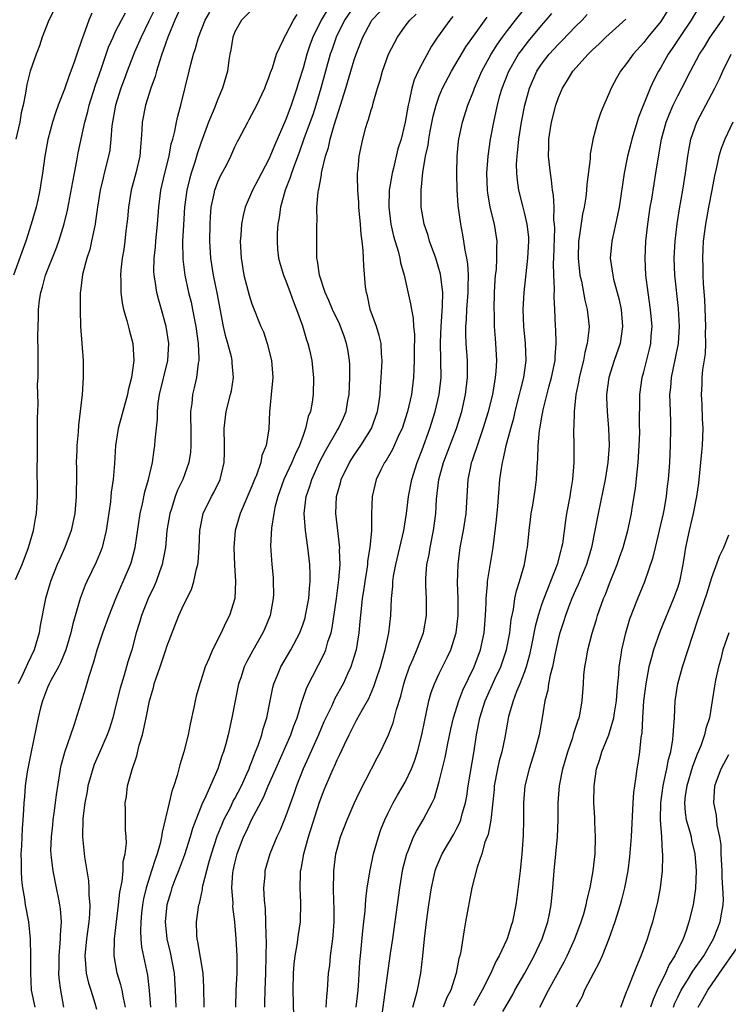
# Model space of a CAD drawing. Units: inches. Extents: x 2514000 to 2517000, y 1530000 to 1533000.
# Drawn here: x 2515192 to 2515275, y 1530453 to 1530569 of the extents above; entities that cross this region are included whole.
import ezdxf

# ---------------------------------------------------------------- set-up
doc = ezdxf.new("R2010")
doc.units = ezdxf.units.IN
doc.header["$MEASUREMENT"] = 0
doc.layers.add('LD25141530_2ft', color=9, linetype='Continuous')

msp = doc.modelspace()

# ---------------------------------------------------------------- linework, layer by layer
at = {"layer": 'LD25141530_2ft'}
for points, elevation in [([(2515227.72, 1530453), (2515227.78, 1530454.22), (2515227.86, 1530455), (2515228.01, 1530457), (2515228.13, 1530457.87), (2515228.24, 1530459), (2515228.43, 1530460.43), (2515228.52, 1530461), (2515228.56, 1530461.44), (2515228.67, 1530463), (2515228.66, 1530464.66), (2515228.62, 1530465.38), (2515228.58, 1530467), (2515228.62, 1530468.62), (2515228.62, 1530469), (2515228.87, 1530471), (2515229, 1530471.54), (2515229.41, 1530473), (2515230.17, 1530475), (2515231, 1530476.92), (2515231.67, 1530478.33), (2515233.05, 1530481), (2515233.7, 1530482.29), (2515234.08, 1530483), (2515235.02, 1530485), (2515235.58, 1530486.42), (2515235.96, 1530487.96), (2515236.47, 1530489.53), (2515236.84, 1530491), (2515237, 1530491.51), (2515237.51, 1530493), (2515237.93, 1530493.93), (2515238.37, 1530495), (2515239.13, 1530497), (2515239.5, 1530499), (2515239.49, 1530501), (2515239.44, 1530502.56), (2515239.41, 1530503), (2515239.42, 1530503.42), (2515239.55, 1530505), (2515239.81, 1530506.19), (2515239.92, 1530507), (2515240.33, 1530509), (2515240.58, 1530511), (2515240.68, 1530512.68), (2515240.95, 1530515), (2515241.51, 1530517), (2515243.04, 1530521), (2515243.64, 1530523), (2515244.09, 1530525), (2515244.33, 1530527), (2515244.33, 1530528.33), (2515244.31, 1530529), (2515244.14, 1530531), (2515244.1, 1530532.1), (2515244.1, 1530533), (2515244.18, 1530533.82), (2515244.24, 1530535), (2515244.4, 1530537), (2515244.39, 1530537.61), (2515244.43, 1530539), (2515244.36, 1530540.36), (2515244.25, 1530541), (2515244.03, 1530541.97), (2515243.9, 1530543), (2515243.77, 1530543.77), (2515243.52, 1530545), (2515243.21, 1530547.21), (2515243.09, 1530549), (2515243.05, 1530551), (2515243.1, 1530553), (2515243.27, 1530554.73), (2515243.3, 1530555), (2515243.72, 1530557), (2515244.34, 1530559), (2515245, 1530560.66), (2515245.12, 1530561), (2515245.99, 1530563), (2515247.09, 1530565), (2515247.83, 1530566.17), (2515248.42, 1530567), (2515249, 1530567.78), (2515249.95, 1530569), (2515251.55, 1530571)], 7694), ([(2515271.76, 1530571), (2515270.59, 1530569), (2515269.67, 1530567.67), (2515268.34, 1530565.66), (2515267.88, 1530565), (2515267, 1530563.42), (2515266.75, 1530563), (2515266.16, 1530561.84), (2515265.78, 1530561), (2515264.4, 1530557.6), (2515263.6, 1530555), (2515263.49, 1530554.51), (2515263.09, 1530553), (2515262.69, 1530551), (2515262.12, 1530547), (2515261.94, 1530546.06), (2515261.25, 1530543), (2515261.08, 1530541), (2515261.36, 1530539), (2515261.46, 1530538.54), (2515262.11, 1530536.11), (2515262.34, 1530535), (2515262.52, 1530533), (2515262.22, 1530531), (2515261.53, 1530529), (2515260.9, 1530527), (2515260.65, 1530525), (2515260.65, 1530524.65), (2515260.72, 1530523), (2515260.88, 1530521), (2515260.93, 1530519), (2515260.79, 1530517), (2515260.47, 1530515), (2515259.64, 1530511), (2515258.86, 1530507), (2515258.29, 1530505), (2515257.32, 1530502.68), (2515257, 1530501.99), (2515256.57, 1530501), (2515256.3, 1530500.3), (2515255.82, 1530499), (2515255.62, 1530498.38), (2515255.16, 1530497), (2515255, 1530496.38), (2515254.59, 1530494.59), (2515254.28, 1530493), (2515254.01, 1530492.01), (2515253.83, 1530491), (2515253.74, 1530490.26), (2515253.41, 1530489), (2515253.1, 1530487), (2515252.74, 1530485), (2515252.19, 1530483), (2515251.55, 1530481), (2515251.04, 1530479), (2515250.88, 1530477), (2515250.89, 1530475), (2515250.85, 1530473.15), (2515250.69, 1530471), (2515250.49, 1530469), (2515250.11, 1530465.89), (2515249.98, 1530465), (2515249.59, 1530463), (2515249.43, 1530462.57), (2515249, 1530461.13), (2515248.93, 1530460.93), (2515248.03, 1530459), (2515247.65, 1530458.35), (2515247.06, 1530457), (2515246.04, 1530455), (2515245, 1530453.15)], 7704), ([(2515200.19, 1530569.81), (2515199.87, 1530569), (2515199.23, 1530567.23), (2515199.09, 1530566.91), (2515199, 1530566.59), (2515198.43, 1530565), (2515198.16, 1530564.16), (2515197.74, 1530563), (2515197.53, 1530562.47), (2515197, 1530560.89), (2515196.26, 1530559), (2515195.92, 1530558.08), (2515195.58, 1530557), (2515195.03, 1530554.97), (2515194.69, 1530553), (2515194.43, 1530551), (2515194.22, 1530549.78), (2515194.1, 1530549), (2515193.86, 1530547.86), (2515193.65, 1530547), (2515193.1, 1530545), (2515192.46, 1530543), (2515191, 1530539)], 7668), ([(2515191.26, 1530503.26), (2515192.01, 1530505), (2515192.75, 1530507), (2515193.35, 1530509), (2515193.58, 1530510.42), (2515193.7, 1530511), (2515193.81, 1530513), (2515193.83, 1530514.17), (2515193.79, 1530515.79), (2515193.82, 1530518.18), (2515193.81, 1530519), (2515193.84, 1530521), (2515193.84, 1530522.16), (2515193.91, 1530523.91), (2515193.84, 1530526.16), (2515193.89, 1530527), (2515193.91, 1530527.91), (2515193.91, 1530529), (2515193.92, 1530530.08), (2515193.86, 1530531.86), (2515193.9, 1530533), (2515193.96, 1530534.04), (2515193.96, 1530535), (2515194.07, 1530536.07), (2515194.22, 1530537), (2515194.4, 1530537.6), (2515194.78, 1530539), (2515195.97, 1530542.03), (2515196.32, 1530543), (2515196.94, 1530545.06), (2515197.34, 1530546.66), (2515197.49, 1530547.49), (2515197.99, 1530549.99), (2515198.17, 1530551), (2515198.46, 1530552.46), (2515198.61, 1530553.39), (2515199.4, 1530557), (2515199.74, 1530558.26), (2515199.91, 1530559), (2515200.65, 1530561.35), (2515201.35, 1530563.35), (2515202.18, 1530565.82), (2515202.69, 1530567), (2515203, 1530567.64), (2515203.68, 1530569), (2515204.15, 1530569.85)], 7670), ([(2515195.78, 1530570.22), (2515195.14, 1530569), (2515194.37, 1530567), (2515194.04, 1530565.96), (2515193.65, 1530565), (2515192.98, 1530563), (2515192.59, 1530561.41), (2515192.42, 1530560.42), (2515192.13, 1530559), (2515191.92, 1530558.08), (2515191.74, 1530557), (2515191.27, 1530555)], 7666), ([(2515207.63, 1530570.37), (2515206.88, 1530568.88), (2515205.98, 1530567), (2515205.22, 1530565.22), (2515204.35, 1530563), (2515204, 1530562), (2515203.61, 1530561), (2515202.97, 1530559), (2515202.57, 1530556.57), (2515202.45, 1530555), (2515202.3, 1530553.7), (2515202.16, 1530553), (2515201.67, 1530551), (2515201.53, 1530550.47), (2515201.19, 1530549), (2515200.86, 1530547), (2515200.65, 1530545.35), (2515200.59, 1530545), (2515200.46, 1530544.46), (2515200.18, 1530543), (2515199.95, 1530542.05), (2515199.6, 1530541), (2515199.1, 1530539.1), (2515198.87, 1530537.13), (2515198.84, 1530537), (2515198.82, 1530535), (2515198.88, 1530533), (2515199.19, 1530529), (2515199.2, 1530527), (2515199.05, 1530525), (2515198.62, 1530521.38), (2515198.58, 1530520.58), (2515198.44, 1530519), (2515198.44, 1530518.44), (2515198.38, 1530517), (2515198.4, 1530516.4), (2515198.39, 1530515), (2515198.36, 1530513.64), (2515198.36, 1530513), (2515198.19, 1530511), (2515197.78, 1530509), (2515197.05, 1530507), (2515196.39, 1530505.61), (2515196.13, 1530505), (2515195.34, 1530503), (2515195.26, 1530502.74), (2515194.78, 1530501), (2515194.15, 1530497.85), (2515194.02, 1530497), (2515193.63, 1530495.63), (2515193.43, 1530495), (2515192.65, 1530493.35), (2515192.51, 1530493), (2515192.1, 1530492.11), (2515191.57, 1530491)], 7672), ([(2515210.78, 1530570.78), (2515209.95, 1530569), (2515209.11, 1530567), (2515208.59, 1530565.41), (2515208.42, 1530565), (2515208.13, 1530564.13), (2515207.8, 1530563), (2515207.64, 1530562.36), (2515207.15, 1530561), (2515206.51, 1530559), (2515206.12, 1530557), (2515206.08, 1530556.08), (2515206.01, 1530555), (2515205.92, 1530554.08), (2515205.84, 1530553), (2515205.37, 1530551), (2515204.83, 1530549), (2515204.49, 1530547), (2515204.38, 1530545.62), (2515204.21, 1530544.21), (2515204.09, 1530543), (2515203.96, 1530542.04), (2515203.78, 1530541), (2515203.61, 1530539.61), (2515203.56, 1530539), (2515203.6, 1530538.4), (2515203.61, 1530537), (2515203.76, 1530535.76), (2515203.93, 1530535), (2515204.32, 1530533.68), (2515204.58, 1530532.58), (2515205.01, 1530531), (2515205.14, 1530529), (2515204.88, 1530527), (2515204.48, 1530525.52), (2515204.4, 1530525), (2515203.28, 1530521), (2515202.97, 1530519), (2515202.87, 1530516.87), (2515202.72, 1530515), (2515202.49, 1530513.51), (2515202.45, 1530513), (2515202.39, 1530512.39), (2515201.9, 1530509), (2515201.53, 1530507.53), (2515201.42, 1530507), (2515201.31, 1530506.69), (2515200.72, 1530505.28), (2515199.62, 1530503), (2515199.43, 1530502.57), (2515198.84, 1530501), (2515197.97, 1530498.03), (2515197.75, 1530497), (2515197.16, 1530495), (2515196.53, 1530493.47), (2515196.28, 1530493), (2515195.39, 1530491.39), (2515195.19, 1530491), (2515195, 1530490.57), (2515194.4, 1530489), (2515194.18, 1530488.18), (2515193.89, 1530487), (2515193.07, 1530483), (2515192.63, 1530480.63), (2515192.39, 1530479), (2515192.29, 1530477.71), (2515192.21, 1530477), (2515192.19, 1530476.19), (2515192.12, 1530475), (2515192.03, 1530473.97), (2515191.94, 1530471.94), (2515191.88, 1530471), (2515191.9, 1530470.1), (2515191.89, 1530469), (2515191.94, 1530467.94), (2515192.06, 1530467), (2515192.29, 1530465.71), (2515192.38, 1530465), (2515192.75, 1530463), (2515192.98, 1530460.98), (2515193.02, 1530459.02), (2515192.99, 1530457.01), (2515193.1, 1530455), (2515193.5, 1530453)], 7674), ([(2515196.93, 1530453), (2515196.55, 1530455), (2515196.38, 1530456.38), (2515196.34, 1530457), (2515196.36, 1530457.64), (2515196.36, 1530459), (2515196.5, 1530460.5), (2515196.53, 1530461), (2515196.52, 1530461.48), (2515196.63, 1530463), (2515196.53, 1530464.53), (2515196.46, 1530465), (2515196.31, 1530465.69), (2515196.07, 1530467), (2515195.65, 1530469), (2515195.48, 1530470.52), (2515195.41, 1530471), (2515195.39, 1530471.39), (2515195.45, 1530473), (2515195.62, 1530474.38), (2515195.68, 1530475), (2515195.8, 1530475.8), (2515195.95, 1530477), (2515196.04, 1530477.96), (2515196.46, 1530480.46), (2515196.54, 1530481), (2515196.61, 1530481.39), (2515197.03, 1530482.97), (2515197.72, 1530485), (2515198.13, 1530486.13), (2515199.5, 1530490.5), (2515199.88, 1530491.88), (2515200.44, 1530493.56), (2515200.84, 1530495), (2515201.51, 1530497), (2515202.23, 1530499), (2515203.02, 1530501), (2515203.61, 1530502.39), (2515203.89, 1530503), (2515204.74, 1530505), (2515204.81, 1530505.19), (2515205.29, 1530507), (2515205.69, 1530509.69), (2515205.87, 1530511), (2515206.15, 1530512.15), (2515206.43, 1530513.57), (2515206.86, 1530515), (2515207.31, 1530517), (2515207.52, 1530518.48), (2515207.61, 1530519), (2515207.64, 1530519.64), (2515207.91, 1530522.09), (2515207.9, 1530523), (2515207.98, 1530523.98), (2515208.14, 1530525), (2515209.12, 1530529), (2515209.23, 1530531), (2515208.94, 1530533), (2515208.39, 1530535), (2515208.07, 1530536.07), (2515207.83, 1530537), (2515207.63, 1530538.37), (2515207.51, 1530539), (2515207.49, 1530539.49), (2515207.53, 1530541), (2515207.68, 1530542.32), (2515207.73, 1530543), (2515207.91, 1530545), (2515208.06, 1530547), (2515208.3, 1530549), (2515208.76, 1530551), (2515209.27, 1530553), (2515209.53, 1530554.47), (2515209.7, 1530555), (2515209.96, 1530555.96), (2515210.14, 1530557), (2515210.29, 1530557.71), (2515210.67, 1530559), (2515211.64, 1530563), (2515211.82, 1530563.82), (2515212.13, 1530565), (2515212.36, 1530565.64), (2515212.71, 1530567), (2515213.53, 1530569), (2515214.06, 1530569.94)], 7676), ([(2515219, 1530570.21), (2515217.77, 1530569), (2515217, 1530567.61), (2515216.75, 1530567), (2515216.51, 1530565.49), (2515216.41, 1530565), (2515216.3, 1530564.3), (2515216.12, 1530563), (2515215.56, 1530561), (2515215, 1530559.7), (2515214.56, 1530558.56), (2515213.91, 1530557), (2515213, 1530554.55), (2515212.61, 1530553.39), (2515212.28, 1530552.28), (2515211.87, 1530551), (2515211.68, 1530550.32), (2515211.36, 1530549), (2515211.09, 1530547), (2515210.95, 1530544.95), (2515210.86, 1530543), (2515210.88, 1530540.88), (2515211.11, 1530539), (2515211.55, 1530537), (2515211.85, 1530535.85), (2515212.02, 1530535), (2515212.25, 1530533.75), (2515212.4, 1530533), (2515212.68, 1530531), (2515212.76, 1530529.23), (2515212.76, 1530529), (2515212.69, 1530528.69), (2515212.49, 1530527), (2515212.23, 1530525.77), (2515212.03, 1530525), (2515211.94, 1530523.94), (2515211.8, 1530523), (2515211.78, 1530522.22), (2515211.82, 1530521), (2515211.84, 1530519), (2515211.78, 1530518.22), (2515211.59, 1530517), (2515210.88, 1530515), (2515210.27, 1530513.73), (2515210, 1530513), (2515209.54, 1530511.54), (2515209.35, 1530511), (2515209.03, 1530509), (2515208.84, 1530507), (2515208.56, 1530505.44), (2515208.46, 1530505), (2515208.14, 1530504.14), (2515207.75, 1530503), (2515207.53, 1530502.47), (2515206.83, 1530501), (2515206.03, 1530499), (2515205.8, 1530498.2), (2515205.42, 1530497), (2515204.89, 1530495), (2515204.44, 1530493.56), (2515203.99, 1530491.99), (2515203.67, 1530491), (2515203.53, 1530490.47), (2515203, 1530488.31), (2515202.66, 1530487), (2515202.26, 1530485.74), (2515202, 1530485), (2515201.1, 1530482.9), (2515200.49, 1530481.51), (2515200.31, 1530481), (2515200.06, 1530480.06), (2515199.75, 1530479), (2515199.65, 1530478.35), (2515199.38, 1530477), (2515199.15, 1530475.15), (2515199.09, 1530473), (2515199.34, 1530470.66), (2515199.83, 1530467.83), (2515199.87, 1530467), (2515199.86, 1530466.14), (2515199.96, 1530465), (2515199.94, 1530463.94), (2515199.86, 1530463), (2515199.59, 1530461), (2515199.37, 1530459), (2515199.42, 1530458.58), (2515199.54, 1530457), (2515199.82, 1530455.82), (2515200.08, 1530455), (2515200.55, 1530453.45), (2515200.74, 1530452.74)], 7678), ([(2515227.82, 1530570.18), (2515227.12, 1530569), (2515226.16, 1530567), (2515225.85, 1530566.15), (2515225.46, 1530565), (2515225, 1530563.34), (2515224.44, 1530561.56), (2515224.28, 1530561), (2515223.61, 1530559), (2515223, 1530557.31), (2515221.68, 1530554.32), (2515221, 1530552.65), (2515220.12, 1530551), (2515219.74, 1530550.26), (2515219.07, 1530549), (2515218.2, 1530547), (2515217.97, 1530546.03), (2515217.78, 1530545), (2515217.7, 1530543.7), (2515217.64, 1530543), (2515217.72, 1530541), (2515218.06, 1530539), (2515218.68, 1530536.68), (2515219, 1530535.64), (2515220.06, 1530533), (2515220.35, 1530532.35), (2515220.79, 1530531), (2515221.29, 1530529), (2515221.45, 1530527), (2515221.28, 1530525), (2515221.06, 1530522.94), (2515220.97, 1530520.97), (2515220.66, 1530519), (2515220.17, 1530517.83), (2515220.03, 1530517), (2515219.52, 1530515.52), (2515219.3, 1530515), (2515219, 1530514.21), (2515217.63, 1530511), (2515217.04, 1530509), (2515216.87, 1530507), (2515216.95, 1530504.95), (2515217.09, 1530503), (2515217.01, 1530501), (2515216.38, 1530499), (2515215.9, 1530498.1), (2515215.38, 1530497), (2515214.36, 1530495), (2515213.93, 1530493.93), (2515213.53, 1530493), (2515213, 1530491.33), (2515212.88, 1530491), (2515212.46, 1530489.54), (2515212.34, 1530489), (2515212.19, 1530488.19), (2515211.75, 1530486.25), (2515211.51, 1530485), (2515211.01, 1530483.01), (2515210.53, 1530481.47), (2515210.23, 1530480.23), (2515209.84, 1530479), (2515209.61, 1530478.39), (2515209.3, 1530477), (2515208.46, 1530473.54), (2515208.39, 1530473), (2515208.22, 1530472.22), (2515207.89, 1530471), (2515207.64, 1530470.36), (2515207.21, 1530469), (2515207, 1530468.39), (2515206.57, 1530467), (2515206.28, 1530465.72), (2515206.16, 1530465), (2515206.05, 1530464.05), (2515205.95, 1530463), (2515205.9, 1530461.9), (2515205.95, 1530461), (2515206.03, 1530460.03), (2515206.74, 1530456.74), (2515206.95, 1530454.95), (2515207.09, 1530453)], 7682), ([(2515231, 1530570.64), (2515229.86, 1530569), (2515228.88, 1530567), (2515228.41, 1530565.59), (2515228.19, 1530565), (2515227.63, 1530563), (2515227.1, 1530561), (2515226.51, 1530559), (2515226.14, 1530557.86), (2515225.15, 1530555.15), (2515224.56, 1530553.44), (2515223.99, 1530551.99), (2515223.65, 1530551), (2515223.51, 1530550.49), (2515222.91, 1530549), (2515222.35, 1530547), (2515222.2, 1530545.8), (2515222.04, 1530545), (2515221.97, 1530543.97), (2515221.95, 1530543), (2515222.02, 1530542.02), (2515222.12, 1530541), (2515222.3, 1530540.3), (2515222.72, 1530539), (2515223, 1530538.36), (2515223.51, 1530537), (2515223.89, 1530535.89), (2515224.25, 1530535), (2515224.94, 1530533.06), (2515225.42, 1530531.42), (2515225.58, 1530531), (2515225.77, 1530530.23), (2515226.03, 1530529), (2515226.12, 1530528.12), (2515226.25, 1530527), (2515226.21, 1530525), (2515226.09, 1530524.09), (2515225.88, 1530523), (2515225.61, 1530522.39), (2515225.31, 1530521), (2515225, 1530520.18), (2515224.58, 1530519), (2515224.06, 1530517.94), (2515223.69, 1530517), (2515222.74, 1530515), (2515222.03, 1530513), (2515221.71, 1530511.71), (2515221.58, 1530511), (2515221.3, 1530509.3), (2515221.19, 1530507.19), (2515221.34, 1530505), (2515221.49, 1530503.49), (2515221.51, 1530503), (2515221.52, 1530501.52), (2515221.5, 1530501), (2515221.13, 1530499), (2515220.51, 1530497.49), (2515220.3, 1530497), (2515219.09, 1530494.91), (2515218.39, 1530493.61), (2515218.11, 1530493), (2515217.68, 1530491.68), (2515217.44, 1530491), (2515217.03, 1530489), (2515216.66, 1530487), (2515216.21, 1530485), (2515215.93, 1530483.93), (2515215.66, 1530483), (2515215.48, 1530482.52), (2515214.99, 1530480.99), (2515213.43, 1530477.43), (2515213.21, 1530477), (2515212.41, 1530475), (2515212.03, 1530473.97), (2515211.75, 1530473), (2515211.1, 1530470.9), (2515210.39, 1530469), (2515209.96, 1530467.96), (2515209.59, 1530467), (2515209.47, 1530466.53), (2515209, 1530465), (2515208.82, 1530463), (2515209.02, 1530461), (2515209.42, 1530459.42), (2515209.89, 1530457), (2515209.99, 1530455), (2515210.06, 1530453)], 7684), ([(2515213.4, 1530453), (2515213.35, 1530455.35), (2515213.28, 1530457), (2515212.66, 1530460.66), (2515212.57, 1530461), (2515212.54, 1530461.46), (2515212.5, 1530463), (2515212.78, 1530465), (2515212.84, 1530465.16), (2515213.2, 1530466.8), (2515213.21, 1530467), (2515213.24, 1530467.24), (2515213.93, 1530469.93), (2515214.25, 1530471), (2515214.93, 1530473.07), (2515215.49, 1530474.51), (2515215.71, 1530475), (2515216.47, 1530476.47), (2515216.81, 1530477.19), (2515217, 1530477.51), (2515217.77, 1530479), (2515218.41, 1530480.41), (2515218.66, 1530481), (2515218.74, 1530481.26), (2515219, 1530481.86), (2515219.3, 1530482.7), (2515219.44, 1530483), (2515219.74, 1530483.74), (2515220.16, 1530485), (2515220.32, 1530485.68), (2515220.74, 1530487), (2515221.13, 1530489), (2515221.46, 1530490.54), (2515221.58, 1530491), (2515222, 1530492), (2515222.4, 1530493), (2515223.56, 1530495), (2515224.62, 1530497), (2515225, 1530498.04), (2515225.24, 1530498.76), (2515225.3, 1530499), (2515225.67, 1530501), (2515225.76, 1530502.24), (2515225.85, 1530503), (2515225.85, 1530503.85), (2515225.81, 1530505), (2515225.58, 1530507), (2515225.29, 1530509), (2515225.15, 1530511), (2515225.37, 1530513), (2515225.8, 1530514.2), (2515226.03, 1530515), (2515226.95, 1530517.05), (2515227.63, 1530518.37), (2515229, 1530520.75), (2515229.16, 1530521), (2515229.74, 1530522.26), (2515230.05, 1530523), (2515230.27, 1530524.27), (2515230.41, 1530525), (2515230.5, 1530527), (2515230.49, 1530528.49), (2515230.45, 1530529), (2515230.27, 1530530.27), (2515230.12, 1530531), (2515229.84, 1530531.84), (2515229.28, 1530533.28), (2515228.47, 1530535), (2515228.05, 1530536.05), (2515227.59, 1530537), (2515226.92, 1530539), (2515226.72, 1530540.72), (2515226.64, 1530541), (2515226.61, 1530541.39), (2515226.63, 1530545), (2515226.66, 1530545.34), (2515226.64, 1530547), (2515226.77, 1530548.77), (2515226.82, 1530549), (2515226.87, 1530549.13), (2515227, 1530549.94), (2515227.19, 1530550.81), (2515227.19, 1530551), (2515227.22, 1530551.22), (2515227.66, 1530553), (2515227.99, 1530554.01), (2515228.19, 1530555), (2515228.66, 1530556.66), (2515229.41, 1530559), (2515230.02, 1530561), (2515230.6, 1530563), (2515231, 1530564.31), (2515231.24, 1530565), (2515232.03, 1530567), (2515233, 1530568.84), (2515233.1, 1530569), (2515234.03, 1530569.97)], 7686), ([(2515231.24, 1530453), (2515231.46, 1530455), (2515231.51, 1530455.51), (2515231.68, 1530458.32), (2515231.74, 1530459), (2515231.83, 1530459.83), (2515232.03, 1530461.97), (2515232.16, 1530463), (2515232.3, 1530464.3), (2515232.38, 1530465.62), (2515232.55, 1530467), (2515232.9, 1530469.1), (2515233.29, 1530471), (2515233.85, 1530473), (2515234.15, 1530473.85), (2515234.61, 1530475), (2515235, 1530475.83), (2515235.6, 1530477), (2515236.09, 1530477.91), (2515237, 1530479.43), (2515237.74, 1530481), (2515238.1, 1530481.9), (2515238.45, 1530483), (2515238.96, 1530485), (2515239.29, 1530486.71), (2515239.48, 1530487.48), (2515239.79, 1530489), (2515240.05, 1530489.95), (2515240.45, 1530491), (2515241, 1530492.19), (2515241.92, 1530494.08), (2515242.35, 1530495), (2515243, 1530497), (2515243.22, 1530499), (2515243.2, 1530501), (2515243.14, 1530502.86), (2515243.21, 1530505), (2515243.46, 1530507), (2515243.83, 1530509), (2515244.14, 1530511), (2515244.38, 1530515), (2515244.73, 1530516.73), (2515244.8, 1530517), (2515244.86, 1530517.14), (2515245.71, 1530519.71), (2515246.17, 1530521), (2515246.79, 1530523), (2515247.28, 1530525), (2515247.52, 1530526.48), (2515247.62, 1530527), (2515247.69, 1530527.69), (2515247.74, 1530529), (2515247.64, 1530531), (2515247.59, 1530531.59), (2515247.5, 1530533), (2515247.47, 1530534.53), (2515247.45, 1530535), (2515247.49, 1530537), (2515247.57, 1530538.43), (2515247.62, 1530539), (2515247.7, 1530539.7), (2515247.77, 1530541), (2515247.74, 1530542.26), (2515247.78, 1530543), (2515247.47, 1530545), (2515246.99, 1530547), (2515246.69, 1530548.69), (2515246.65, 1530549), (2515246.58, 1530551), (2515246.73, 1530553), (2515247.02, 1530555), (2515247.39, 1530557), (2515247.69, 1530558.31), (2515247.83, 1530559), (2515248.12, 1530560.12), (2515248.37, 1530561), (2515249.16, 1530563), (2515250.32, 1530565), (2515250.6, 1530565.4), (2515251.47, 1530566.53), (2515253, 1530568.38), (2515253.56, 1530569), (2515254.23, 1530569.77)], 7696), ([(2515267.85, 1530570.15), (2515267, 1530568.85), (2515265.47, 1530567), (2515265, 1530566.37), (2515263.76, 1530565), (2515263, 1530563.89), (2515262.28, 1530563), (2515261.81, 1530562.19), (2515261.19, 1530561), (2515261, 1530560.51), (2515260.33, 1530559), (2515259.94, 1530558.06), (2515259.58, 1530557), (2515259.04, 1530554.96), (2515259, 1530554.68), (2515258.72, 1530553.28), (2515258.71, 1530552.71), (2515258.31, 1530549.69), (2515258.29, 1530549), (2515258.2, 1530548.2), (2515258.01, 1530547), (2515257.83, 1530546.17), (2515257.43, 1530543.43), (2515257.35, 1530543), (2515257.3, 1530541), (2515257.52, 1530539), (2515257.68, 1530538.32), (2515258.09, 1530536.09), (2515258.37, 1530535), (2515258.58, 1530533), (2515258.56, 1530532.56), (2515258.38, 1530531), (2515258.08, 1530529.92), (2515257.92, 1530529), (2515257.43, 1530527), (2515257.38, 1530526.62), (2515257.05, 1530525), (2515256.84, 1530523), (2515256.8, 1530521.2), (2515256.77, 1530521), (2515256.77, 1530520.77), (2515256.78, 1530519), (2515256.78, 1530517), (2515256.63, 1530515), (2515256.39, 1530513.61), (2515256.31, 1530513), (2515255.94, 1530511), (2515255.81, 1530510.19), (2515255.45, 1530507.45), (2515255.37, 1530507), (2515255.29, 1530506.71), (2515254.85, 1530505), (2515253.26, 1530501), (2515253, 1530500.26), (2515252.6, 1530499), (2515252.27, 1530497.73), (2515251.92, 1530495.92), (2515251.6, 1530494.4), (2515251.22, 1530493), (2515251, 1530492.39), (2515250.47, 1530491), (2515250.07, 1530490.07), (2515249.68, 1530489), (2515249.13, 1530487.13), (2515249, 1530486.49), (2515248.68, 1530484.68), (2515248.34, 1530483), (2515248.05, 1530481.95), (2515247.85, 1530481), (2515247.46, 1530479), (2515247.43, 1530478.57), (2515247.04, 1530474.96), (2515246.73, 1530473.27), (2515246.36, 1530472.36), (2515245.99, 1530471), (2515245.44, 1530469.44), (2515244.83, 1530467), (2515244.09, 1530463), (2515243.91, 1530462.09), (2515243.54, 1530459.54), (2515243.42, 1530459), (2515243.31, 1530458.69), (2515243, 1530457), (2515242.35, 1530455), (2515241.88, 1530454.12), (2515241.45, 1530453)], 7702), ([(2515204.15, 1530453), (2515203.91, 1530454.09), (2515203.76, 1530455), (2515203.62, 1530455.62), (2515203.19, 1530457), (2515202.81, 1530459), (2515202.87, 1530461), (2515203.35, 1530465), (2515203.5, 1530466.5), (2515203.77, 1530467.77), (2515203.87, 1530469), (2515203.89, 1530470.11), (2515204.12, 1530471), (2515204.27, 1530472.27), (2515204.24, 1530473), (2515204.16, 1530473.84), (2515204.17, 1530475), (2515204.16, 1530476.16), (2515204.13, 1530477), (2515204.26, 1530477.74), (2515204.4, 1530479), (2515204.93, 1530480.93), (2515205.49, 1530482.51), (2515205.78, 1530483.78), (2515206.16, 1530485), (2515206.45, 1530486.45), (2515206.6, 1530487), (2515206.98, 1530488.98), (2515207.45, 1530490.55), (2515207.54, 1530491), (2515207.79, 1530491.79), (2515208.21, 1530493), (2515208.89, 1530495), (2515209, 1530495.38), (2515210.43, 1530499), (2515211, 1530500.31), (2515211.91, 1530502.09), (2515212.19, 1530503), (2515212.49, 1530504.49), (2515212.65, 1530505), (2515212.7, 1530505.3), (2515212.81, 1530507), (2515212.88, 1530509), (2515213.27, 1530511), (2515214.25, 1530513), (2515214.52, 1530513.48), (2515215.26, 1530515), (2515215.76, 1530517), (2515215.77, 1530518.23), (2515215.8, 1530519), (2515215.75, 1530521), (2515215.99, 1530523), (2515216.5, 1530525), (2515216.59, 1530525.41), (2515216.85, 1530527), (2515216.68, 1530528.68), (2515216.68, 1530529), (2515216.6, 1530529.4), (2515216.17, 1530531), (2515215.91, 1530531.91), (2515215.68, 1530533), (2515214.93, 1530536.93), (2515214.5, 1530539), (2515214.18, 1530541), (2515214.05, 1530543), (2515214.08, 1530545), (2515214.13, 1530545.87), (2515214.23, 1530547), (2515214.57, 1530548.57), (2515214.65, 1530549), (2515215, 1530549.97), (2515215.32, 1530550.68), (2515216.04, 1530552.04), (2515216.53, 1530553), (2515217, 1530554.09), (2515217.29, 1530554.71), (2515217.46, 1530555), (2515218.51, 1530557), (2515218.69, 1530557.31), (2515219.57, 1530559), (2515220.52, 1530561), (2515220.64, 1530561.36), (2515221, 1530562.23), (2515221.18, 1530562.82), (2515221.4, 1530563.4), (2515221.88, 1530565), (2515222.71, 1530566.71), (2515222.82, 1530567), (2515223, 1530567.25), (2515223.88, 1530569), (2515224.33, 1530569.67)], 7680), ([(2515217.12, 1530453), (2515217.15, 1530455), (2515217.26, 1530457), (2515217.28, 1530459), (2515217.17, 1530461), (2515216.99, 1530463), (2515216.77, 1530464.77), (2515216.78, 1530465.22), (2515216.66, 1530467), (2515216.76, 1530468.76), (2515216.8, 1530469), (2515217, 1530469.91), (2515217.27, 1530471), (2515218.03, 1530473), (2515218.35, 1530473.66), (2515218.95, 1530475), (2515220.36, 1530477.64), (2515220.92, 1530479), (2515221.79, 1530481), (2515223.58, 1530485), (2515223.94, 1530486.06), (2515224.3, 1530487), (2515224.88, 1530488.88), (2515224.93, 1530489.07), (2515225.43, 1530490.57), (2515227.48, 1530494.52), (2515227.67, 1530495), (2515227.91, 1530495.91), (2515228.29, 1530497), (2515228.43, 1530497.57), (2515228.92, 1530501), (2515229.22, 1530503.22), (2515229.35, 1530505), (2515229.29, 1530506.71), (2515229.31, 1530507), (2515229.3, 1530507.3), (2515229.08, 1530509), (2515228.87, 1530511), (2515228.95, 1530513), (2515229.39, 1530514.61), (2515229.48, 1530515), (2515230.45, 1530517), (2515231, 1530517.85), (2515231.79, 1530519), (2515233.06, 1530521), (2515233.75, 1530523), (2515233.9, 1530523.9), (2515234.04, 1530525), (2515234.09, 1530525.91), (2515234.18, 1530527), (2515234.26, 1530528.26), (2515234.28, 1530529), (2515234.22, 1530529.78), (2515234.16, 1530531), (2515233.94, 1530531.94), (2515233.61, 1530533), (2515232.89, 1530535), (2515232.57, 1530536.57), (2515232.44, 1530537), (2515232.35, 1530537.65), (2515232.13, 1530540.13), (2515232.07, 1530541.93), (2515231.94, 1530543), (2515231.82, 1530543.82), (2515231.76, 1530545), (2515231.57, 1530547), (2515231.55, 1530547.55), (2515231.42, 1530549), (2515231.38, 1530550.62), (2515231.41, 1530551), (2515231.48, 1530551.48), (2515231.61, 1530553), (2515232.01, 1530555), (2515232.38, 1530556.38), (2515232.57, 1530557), (2515232.69, 1530557.31), (2515233, 1530558.45), (2515233.14, 1530558.86), (2515233.23, 1530559.23), (2515233.76, 1530561), (2515234.06, 1530561.94), (2515234.32, 1530563), (2515235.02, 1530565), (2515236.08, 1530567), (2515237, 1530568.28), (2515237.55, 1530569), (2515238.3, 1530569.7)], 7688), ([(2515242.6, 1530569.4), (2515242.23, 1530569), (2515240.8, 1530567), (2515240.08, 1530565.92), (2515239, 1530563.91), (2515238.53, 1530563), (2515238.04, 1530561.96), (2515237.78, 1530561), (2515237.46, 1530559.46), (2515237.34, 1530559), (2515237, 1530557), (2515236.51, 1530555), (2515236.15, 1530553.85), (2515235.61, 1530551.61), (2515235.45, 1530551), (2515235.13, 1530549), (2515235.09, 1530547), (2515235.33, 1530545), (2515235.62, 1530543.62), (2515236.17, 1530541.83), (2515236.37, 1530541), (2515236.45, 1530540.45), (2515236.89, 1530539), (2515237.63, 1530535.63), (2515237.72, 1530535), (2515237.95, 1530533.95), (2515237.98, 1530533), (2515238.09, 1530532.09), (2515238.06, 1530529.94), (2515238.07, 1530529), (2515238.01, 1530528.01), (2515237.98, 1530527), (2515237.73, 1530525), (2515237.28, 1530523), (2515236.63, 1530521), (2515236.27, 1530520.27), (2515235.49, 1530518.51), (2515234.75, 1530517.25), (2515234.57, 1530517), (2515234.13, 1530516.13), (2515233.6, 1530515), (2515233.12, 1530513), (2515233.04, 1530510.96), (2515233.03, 1530509), (2515232.85, 1530507), (2515232.58, 1530505.42), (2515232.56, 1530505), (2515232.48, 1530504.48), (2515232.24, 1530503), (2515232.09, 1530501.91), (2515231.95, 1530501), (2515231.81, 1530499.81), (2515231.69, 1530498.31), (2515231.56, 1530497), (2515231.23, 1530495), (2515231, 1530494.24), (2515230.6, 1530493), (2515230.26, 1530492.26), (2515229.7, 1530491), (2515228.75, 1530489.25), (2515228.33, 1530488.33), (2515227.67, 1530487), (2515227.46, 1530486.54), (2515226.81, 1530485), (2515225.65, 1530482.35), (2515225.02, 1530481), (2515224.23, 1530479), (2515223.93, 1530478.07), (2515223, 1530475.47), (2515222.29, 1530473.71), (2515221.94, 1530473), (2515221.1, 1530471), (2515220.53, 1530469), (2515220.5, 1530468.5), (2515220.37, 1530467), (2515220.43, 1530465.57), (2515220.55, 1530464.55), (2515220.6, 1530463), (2515220.62, 1530461.38), (2515220.66, 1530460.66), (2515220.65, 1530459), (2515220.58, 1530457), (2515220.5, 1530455), (2515220.49, 1530453.51), (2515220.48, 1530453)], 7690), ([(2515223.94, 1530451.94), (2515223.86, 1530455), (2515223.9, 1530457), (2515223.97, 1530458.03), (2515224.09, 1530459), (2515224.33, 1530460.33), (2515224.47, 1530461.53), (2515224.7, 1530463), (2515224.76, 1530465.24), (2515224.66, 1530467), (2515224.7, 1530468.7), (2515224.72, 1530469), (2515224.78, 1530469.22), (2515225.1, 1530471), (2515225.65, 1530473), (2515226.93, 1530477.07), (2515227.48, 1530478.52), (2515227.67, 1530479), (2515228.17, 1530480.17), (2515228.54, 1530481), (2515228.69, 1530481.31), (2515229, 1530482.04), (2515229.33, 1530482.67), (2515229.86, 1530483.86), (2515230.4, 1530485), (2515231, 1530486.18), (2515231.3, 1530486.7), (2515231.98, 1530487.98), (2515232.72, 1530489.28), (2515233.32, 1530490.68), (2515233.62, 1530491.62), (2515234.09, 1530493), (2515234.28, 1530493.72), (2515234.66, 1530495), (2515235.09, 1530497), (2515235.3, 1530499), (2515235.38, 1530501), (2515235.53, 1530502.47), (2515235.55, 1530503), (2515235.64, 1530503.64), (2515235.88, 1530505), (2515236.84, 1530509), (2515237.16, 1530511), (2515237.39, 1530513), (2515237.77, 1530515), (2515238.42, 1530517), (2515239, 1530518.49), (2515239.91, 1530521), (2515240.53, 1530523), (2515241, 1530525), (2515241.21, 1530527), (2515241.19, 1530529), (2515241.14, 1530531.14), (2515241.21, 1530533), (2515241.38, 1530535.38), (2515241.4, 1530537), (2515241.15, 1530539.15), (2515240.59, 1530541), (2515239.86, 1530543), (2515239.68, 1530543.68), (2515239.24, 1530545), (2515238.89, 1530547), (2515238.86, 1530549), (2515239.07, 1530551.07), (2515239.4, 1530553), (2515239.69, 1530554.31), (2515239.77, 1530555), (2515239.93, 1530555.93), (2515240.29, 1530557.71), (2515240.62, 1530559), (2515241, 1530560.07), (2515241.38, 1530561), (2515242.43, 1530563), (2515244.13, 1530565.87), (2515246.64, 1530569.36)], 7692), ([(2515234.15, 1530451), (2515235.29, 1530459.29), (2515235.53, 1530461), (2515235.84, 1530463), (2515236.37, 1530467), (2515236.74, 1530469.26), (2515237.19, 1530471), (2515237.34, 1530471.34), (2515237.99, 1530473), (2515238.32, 1530473.68), (2515239.11, 1530475), (2515240.17, 1530477), (2515240.44, 1530477.56), (2515241, 1530479.52), (2515241.68, 1530482.32), (2515241.99, 1530483.99), (2515242.35, 1530485.65), (2515242.66, 1530487), (2515243.29, 1530489), (2515243.76, 1530490.24), (2515245.09, 1530493), (2515245.84, 1530495), (2515246.27, 1530497), (2515246.43, 1530499), (2515246.49, 1530500.49), (2515246.49, 1530501), (2515246.66, 1530502.66), (2515246.67, 1530503), (2515247.31, 1530507), (2515247.72, 1530510.28), (2515247.87, 1530511.87), (2515248.12, 1530515), (2515248.29, 1530516.29), (2515248.41, 1530517), (2515248.54, 1530517.46), (2515248.85, 1530519), (2515249.4, 1530521), (2515249.77, 1530522.23), (2515249.93, 1530523), (2515250.43, 1530525), (2515250.52, 1530525.48), (2515250.91, 1530527), (2515251.19, 1530529), (2515251.13, 1530531), (2515250.93, 1530533), (2515250.86, 1530535), (2515250.96, 1530537), (2515251.16, 1530538.84), (2515251.19, 1530539.19), (2515251.41, 1530541), (2515251.53, 1530543), (2515251.5, 1530543.5), (2515251.33, 1530545), (2515251, 1530546.4), (2515250.84, 1530547), (2515250.34, 1530549), (2515250.17, 1530550.17), (2515250.11, 1530551), (2515250.08, 1530552.08), (2515250.13, 1530553), (2515250.23, 1530553.77), (2515250.34, 1530555), (2515250.67, 1530557), (2515251.06, 1530559), (2515251.58, 1530561), (2515252.45, 1530563), (2515253, 1530563.83), (2515253.91, 1530565), (2515255, 1530566.18), (2515255.41, 1530566.59), (2515257, 1530568.24), (2515257.77, 1530569), (2515258.36, 1530569.64)], 7698), ([(2515237.88, 1530453), (2515238.26, 1530454.25), (2515238.43, 1530455), (2515238.84, 1530457), (2515239.07, 1530459), (2515239.26, 1530461), (2515239.51, 1530463), (2515239.78, 1530465), (2515240.09, 1530467), (2515240.53, 1530469), (2515240.65, 1530469.35), (2515241.33, 1530471), (2515242.69, 1530473.31), (2515243, 1530473.87), (2515243.39, 1530474.61), (2515243.54, 1530475), (2515243.7, 1530475.7), (2515244.08, 1530477), (2515244.22, 1530477.78), (2515244.4, 1530479), (2515245.1, 1530483.1), (2515245.39, 1530485), (2515245.78, 1530487), (2515246.4, 1530489), (2515247.54, 1530491.54), (2515248.23, 1530493), (2515248.43, 1530493.57), (2515248.89, 1530495), (2515249.28, 1530497), (2515249.46, 1530498.54), (2515249.72, 1530499.72), (2515249.89, 1530501), (2515250.07, 1530501.93), (2515250.43, 1530503), (2515251.02, 1530505), (2515251.3, 1530506.7), (2515251.37, 1530507), (2515251.54, 1530509), (2515251.7, 1530510.3), (2515251.8, 1530511), (2515251.99, 1530511.99), (2515252.15, 1530513), (2515252.24, 1530513.76), (2515252.43, 1530515), (2515252.49, 1530516.49), (2515252.54, 1530517), (2515252.59, 1530517.41), (2515252.63, 1530519), (2515252.77, 1530520.77), (2515252.85, 1530521.15), (2515253, 1530522.15), (2515253.18, 1530523.18), (2515253.87, 1530525.87), (2515254.19, 1530527), (2515254.59, 1530529), (2515254.59, 1530529.42), (2515254.71, 1530531), (2515254.68, 1530532.68), (2515254.65, 1530533), (2515254.57, 1530535), (2515254.48, 1530536.48), (2515254.53, 1530537.47), (2515254.44, 1530539), (2515254.41, 1530540.41), (2515254.45, 1530541), (2515254.56, 1530544.56), (2515254.54, 1530545), (2515254.47, 1530545.53), (2515254.48, 1530547), (2515254.42, 1530548.42), (2515254.31, 1530549), (2515254.19, 1530550.19), (2515254.05, 1530551), (2515253.83, 1530553), (2515253.87, 1530554.13), (2515253.87, 1530555), (2515254.01, 1530556.01), (2515254.19, 1530557), (2515254.69, 1530559), (2515255, 1530559.9), (2515255.47, 1530561), (2515256.07, 1530561.93), (2515256.7, 1530563), (2515258.47, 1530565), (2515259, 1530565.51), (2515259.78, 1530566.22), (2515260.56, 1530567), (2515262.91, 1530569.09)], 7700), ([(2515248.47, 1530452.47), (2515249.59, 1530454.41), (2515249.89, 1530455), (2515251.03, 1530457), (2515252.15, 1530459), (2515253.09, 1530461), (2515253.75, 1530463), (2515253.95, 1530463.95), (2515254.15, 1530465), (2515254.35, 1530467), (2515254.5, 1530469), (2515254.88, 1530473), (2515254.97, 1530475), (2515254.97, 1530477), (2515255.13, 1530479), (2515255.51, 1530481), (2515256.08, 1530483), (2515256.67, 1530484.67), (2515256.77, 1530485), (2515256.81, 1530485.19), (2515257.29, 1530486.71), (2515257.42, 1530487), (2515257.53, 1530487.53), (2515257.78, 1530489), (2515257.94, 1530491), (2515257.99, 1530491.99), (2515258.1, 1530493), (2515258.25, 1530493.75), (2515258.43, 1530495), (2515258.94, 1530496.94), (2515259.45, 1530498.55), (2515259.58, 1530499), (2515260.28, 1530501), (2515260.5, 1530501.5), (2515261, 1530502.78), (2515261.9, 1530505), (2515262.17, 1530505.83), (2515262.58, 1530507), (2515263.14, 1530509), (2515263.56, 1530511), (2515263.65, 1530511.65), (2515264.04, 1530513.96), (2515264.26, 1530516.26), (2515264.36, 1530517), (2515264.48, 1530519), (2515264.53, 1530520.53), (2515264.52, 1530521.48), (2515264.56, 1530524.56), (2515264.56, 1530525), (2515264.81, 1530527), (2515265, 1530527.67), (2515265.68, 1530530.32), (2515265.83, 1530531), (2515265.89, 1530531.89), (2515265.98, 1530533), (2515265.81, 1530535), (2515265.51, 1530537), (2515265.27, 1530539), (2515265.17, 1530541), (2515265.25, 1530543), (2515265.49, 1530545), (2515265.78, 1530547), (2515265.95, 1530547.95), (2515266.23, 1530549.77), (2515266.44, 1530551), (2515266.69, 1530552.69), (2515267.08, 1530555), (2515267.63, 1530557), (2515268.02, 1530557.98), (2515268.47, 1530559), (2515269, 1530560.08), (2515269.49, 1530561), (2515270.51, 1530563), (2515271.57, 1530565), (2515272.13, 1530565.87), (2515272.82, 1530567), (2515274.2, 1530569), (2515274.5, 1530569.5)], 7706), ([(2515252.82, 1530453), (2515253.82, 1530455), (2515255.67, 1530458.33), (2515256.01, 1530459), (2515256.92, 1530461), (2515257.67, 1530463), (2515257.96, 1530463.96), (2515258.25, 1530465), (2515258.36, 1530465.64), (2515258.71, 1530467), (2515259.07, 1530469), (2515259.3, 1530471), (2515259.36, 1530473), (2515259.26, 1530474.74), (2515259.25, 1530475.25), (2515259.14, 1530477), (2515259.18, 1530479), (2515259.46, 1530481), (2515259.85, 1530482.15), (2515260.08, 1530483), (2515260.91, 1530485), (2515261, 1530485.26), (2515261.51, 1530487), (2515261.58, 1530487.58), (2515261.81, 1530489), (2515261.88, 1530490.12), (2515261.95, 1530491), (2515262.07, 1530492.07), (2515262.12, 1530493), (2515262.36, 1530494.36), (2515262.44, 1530495), (2515262.91, 1530497), (2515263.39, 1530498.61), (2515264.32, 1530501), (2515265.13, 1530503), (2515266.13, 1530505.87), (2515266.37, 1530507), (2515266.87, 1530509), (2515267.32, 1530511), (2515267.4, 1530511.4), (2515267.67, 1530513), (2515267.8, 1530514.2), (2515267.91, 1530515), (2515267.99, 1530515.99), (2515268.07, 1530517), (2515268.16, 1530519), (2515268.2, 1530521), (2515268.2, 1530521.8), (2515268.1, 1530524.1), (2515268.09, 1530525), (2515268.17, 1530525.83), (2515268.26, 1530527), (2515268.74, 1530529.26), (2515269.1, 1530531), (2515269.22, 1530533), (2515269.1, 1530535.1), (2515268.67, 1530539), (2515268.59, 1530541), (2515268.7, 1530543), (2515268.93, 1530545.07), (2515269.2, 1530546.8), (2515269.6, 1530549), (2515269.92, 1530551), (2515270.18, 1530553), (2515270.29, 1530553.71), (2515270.55, 1530555), (2515271, 1530556.33), (2515271.26, 1530557), (2515272.3, 1530559), (2515273.37, 1530561), (2515273.91, 1530562.09), (2515274.29, 1530563), (2515275.26, 1530565)], 7708), ([(2515275.46, 1530557), (2515274.51, 1530555), (2515274.08, 1530553.92), (2515273.81, 1530553), (2515273.5, 1530551.5), (2515273.3, 1530550.7), (2515272.99, 1530548.99), (2515272.61, 1530547), (2515272.26, 1530545), (2515272, 1530543), (2515271.94, 1530542.06), (2515271.89, 1530541), (2515271.94, 1530539.94), (2515271.95, 1530539), (2515272, 1530538), (2515272.14, 1530536.14), (2515272.25, 1530533), (2515272.23, 1530532.23), (2515272.26, 1530531), (2515272.22, 1530529.78), (2515271.91, 1530527.91), (2515271.84, 1530527), (2515271.82, 1530526.18), (2515271.74, 1530525), (2515271.82, 1530523.82), (2515271.88, 1530522.12), (2515271.94, 1530521), (2515271.86, 1530519), (2515271.77, 1530518.23), (2515271.43, 1530514.57), (2515271.21, 1530513), (2515270.82, 1530511), (2515270.36, 1530509), (2515269.93, 1530507), (2515269.79, 1530506.21), (2515269.61, 1530505), (2515269.21, 1530503), (2515269, 1530502.36), (2515268.51, 1530501), (2515266.91, 1530497.09), (2515266.17, 1530495), (2515265.9, 1530494.1), (2515265.62, 1530493), (2515265.24, 1530491), (2515264.99, 1530488.99), (2515264.86, 1530487), (2515264.77, 1530485.23), (2515264.66, 1530484.66), (2515264.51, 1530483), (2515264.32, 1530481.68), (2515264.2, 1530481), (2515264.09, 1530480.09), (2515263.91, 1530479), (2515263.8, 1530478.2), (2515263.72, 1530477), (2515263.52, 1530473), (2515263.34, 1530470.66), (2515263.13, 1530469), (2515262.75, 1530467), (2515262.4, 1530465.6), (2515262.23, 1530465), (2515261.62, 1530463), (2515260.92, 1530461), (2515260.11, 1530459), (2515259.78, 1530458.22), (2515259.12, 1530457), (2515258.07, 1530455), (2515257.77, 1530454.23), (2515257.09, 1530453)], 7710), ([(2515262.32, 1530453), (2515263, 1530454.78), (2515263.05, 1530454.95), (2515264.18, 1530457.82), (2515264.72, 1530459), (2515265.45, 1530461), (2515265.8, 1530462.2), (2515266.06, 1530463), (2515266.59, 1530465), (2515266.67, 1530465.33), (2515266.99, 1530467), (2515267.2, 1530469), (2515267.25, 1530470.75), (2515267.24, 1530471), (2515267.2, 1530471.2), (2515267.14, 1530473), (2515266.99, 1530475), (2515267, 1530477), (2515267.27, 1530479), (2515267.38, 1530479.38), (2515267.72, 1530481), (2515267.9, 1530482.1), (2515268.17, 1530483), (2515268.43, 1530484.43), (2515268.48, 1530485), (2515268.49, 1530485.51), (2515268.6, 1530487), (2515268.71, 1530489), (2515269.01, 1530491), (2515269.56, 1530493), (2515271.4, 1530498.61), (2515272.43, 1530501.57), (2515273, 1530503.5), (2515273.94, 1530506.06), (2515274.41, 1530507), (2515275, 1530508.51)], 7712), ([(2515275.01, 1530497), (2515274.31, 1530495), (2515274.06, 1530493.94), (2515273.77, 1530493), (2515273.43, 1530491.43), (2515273.3, 1530490.7), (2515273.05, 1530489), (2515272.71, 1530487), (2515272.28, 1530485.72), (2515272.15, 1530485), (2515271.71, 1530483.71), (2515271.29, 1530482.71), (2515270.73, 1530481.27), (2515270.06, 1530479), (2515269.88, 1530477.88), (2515269.78, 1530477), (2515269.86, 1530475.86), (2515270, 1530475), (2515270.42, 1530473.58), (2515270.56, 1530473), (2515270.62, 1530472.62), (2515271.01, 1530471.01), (2515271.15, 1530469), (2515271.07, 1530466.93), (2515271, 1530466.4), (2515270.8, 1530465), (2515270.32, 1530463), (2515269.99, 1530461.99), (2515269.63, 1530461), (2515268.65, 1530459), (2515267.99, 1530458.01), (2515267.56, 1530457), (2515266.6, 1530455), (2515266.1, 1530453.9), (2515265.82, 1530453)], 7714), ([(2515268.49, 1530453), (2515268.63, 1530453.37), (2515269, 1530454.16), (2515269.42, 1530455), (2515270.16, 1530456.16), (2515270.79, 1530457.21), (2515272.06, 1530459), (2515273.21, 1530461), (2515273.7, 1530462.3), (2515274, 1530463), (2515274.17, 1530464.17), (2515274.32, 1530465), (2515274.36, 1530465.64), (2515274.31, 1530467), (2515274.21, 1530468.21), (2515274.2, 1530469), (2515274.1, 1530471), (2515274.08, 1530472.08), (2515273.94, 1530473), (2515273.63, 1530474.37), (2515273.54, 1530475.54), (2515273.22, 1530477), (2515273.36, 1530479), (2515273.54, 1530479.54), (2515274.08, 1530481), (2515275, 1530482.69)], 7716), ([(2515271.39, 1530453), (2515271.99, 1530454.01), (2515272.54, 1530455), (2515273.9, 1530457), (2515275.96, 1530459.96)], 7718)]:
    msp.add_lwpolyline(points, dxfattribs=dict(at, elevation=elevation))

doc.saveas('drawing.dxf')
